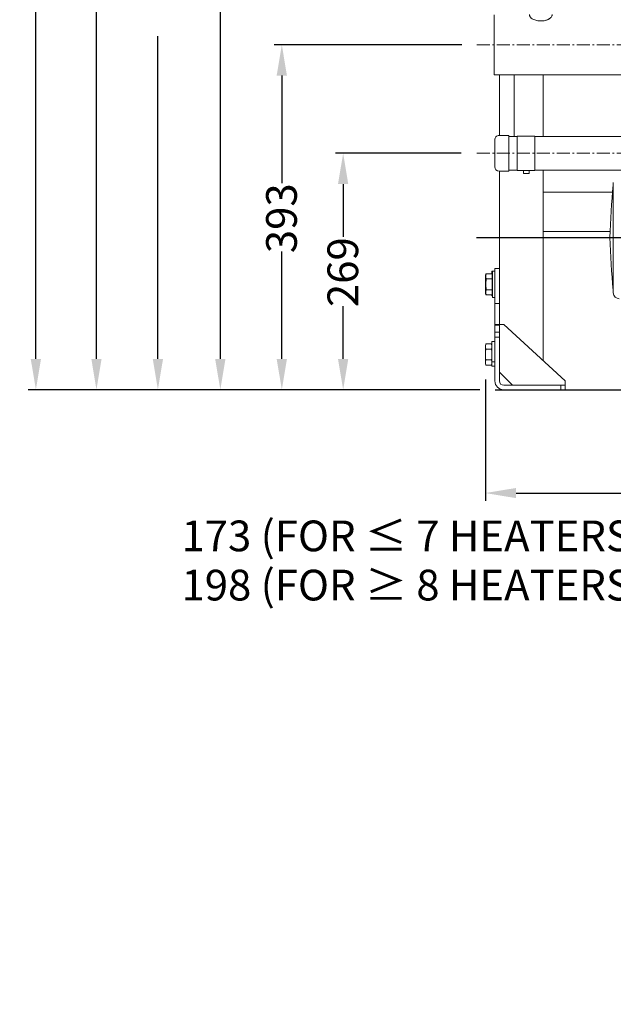
# Model space of a CAD drawing. Units: inches. Extents: x 78 to 3580, y -341 to 2524.
# Drawn here: x 78 to 755, y -341 to 781 of the extents above; entities that cross this region are included whole.
import ezdxf

# ---------------------------------------------------------------- set-up
doc = ezdxf.new("R2010")
doc.units = ezdxf.units.IN
doc.header["$PDMODE"] = 2
doc.header["$PDSIZE"] = 0.02
doc.linetypes.add('CENTER', pattern=[22.8, 15, -3, 1.8, -3])
doc.layers.add('KC_COMMON_LAYER [1]', color=7, linetype='Continuous', lineweight=0)
doc.styles.add('CK_TEXT_STYLE_0024', font='arial.ttf', dxfattribs={"height": 35})
doc.styles.add('CK_TEXT_STYLE_0025', font='ariblk.ttf', dxfattribs={"height": 35})
doc.styles.add('CK_TEXT_STYLE_0033', font='txt', dxfattribs={"height": 35})
doc.dimstyles.new('KEYCREATOR_DIMSTYLE', dxfattribs={"dimtxt": 35, "dimasz": 35, "dimexe": 8.75, "dimexo": 8.75, "dimgap": 0.35, "dimtad": 0, "dimdec": 0, "dimzin": 0, "dimdsep": 46, "dimtxsty": 'CK_TEXT_STYLE_0024', "dimsah": 1, "dimcen": 0, "dimclrd": 3, "dimclre": 3, "dimclrt": 3, "dimadec": 0, "dimazin": 0, "dimtfac": 1, "dimtdec": 0, "dimtofl": 0, "dimtmove": 0, "dimatfit": 3, "dimfxl": 0, "dimtolj": 1, "dimarcsym": 0})

# ---------------------------------------------------------------- blocks, each defined once
blk = doc.blocks.new('*D5')
at = {"layer": 'Defpoints', "color": 0}
for p in [(590.8, 752), (377, 359.2), (611.2, 359.2)]:
    blk.add_point(p, dxfattribs=at)
at = {"layer": 'KC_COMMON_LAYER [1]', "color": 3, "linetype": 'Continuous', "lineweight": -2}
for p, q in [((582.1, 752), (368.2, 752)), ((377, 717), (377, 594.5)), ((377, 394.2), (377, 516.6)), ((602.5, 359.2), (368.2, 359.2))]:
    blk.add_line(p, q, dxfattribs=at)
at = {"layer": 'KC_COMMON_LAYER [1]', "color": 3}
for points in [[(382.8, 717), (371.1, 717), (377, 752)], [(371.1, 394.2), (382.8, 394.2), (377, 359.2)]]:
    blk.add_solid(points, dxfattribs=at)
at = {"layer": 'KC_COMMON_LAYER [1]', "color": 3, "lineweight": 0, "insert": (359.1, 594.2), "char_height": 35, "attachment_point": 3, "rotation": 90, "line_spacing_factor": 0.96, "style": 'CK_TEXT_STYLE_0024'}
blk.add_mtext('\\A1;393', dxfattribs=at)
blk = doc.blocks.new('*D6')
at = {"layer": 'Defpoints', "color": 0}
for p in [(590.1, 628.4), (446.9, 359.2), (611.2, 359.2)]:
    blk.add_point(p, dxfattribs=at)
at = {"layer": 'KC_COMMON_LAYER [1]', "color": 3, "linetype": 'Continuous', "lineweight": -2}
for p, q in [((581.3, 628.4), (438.1, 628.4)), ((446.9, 593.4), (446.9, 533.1)), ((446.9, 394.2), (446.9, 454.5)), ((602.5, 359.2), (438.1, 359.2))]:
    blk.add_line(p, q, dxfattribs=at)
at = {"layer": 'KC_COMMON_LAYER [1]', "color": 3}
for points in [[(452.7, 593.4), (441, 593.4), (446.9, 628.4)], [(441, 394.2), (452.7, 394.2), (446.9, 359.2)]]:
    blk.add_solid(points, dxfattribs=at)
at = {"layer": 'KC_COMMON_LAYER [1]', "color": 3, "lineweight": 0, "insert": (429, 532.8), "char_height": 35, "attachment_point": 3, "rotation": 90, "line_spacing_factor": 0.96, "style": 'CK_TEXT_STYLE_0033'}
blk.add_mtext('\\A1;269', dxfattribs=at)
blk = doc.blocks.new('*D7')
at = {"layer": 'Defpoints', "color": 0}
for p in [(590, 532.4), (516.4, 359.2), (611.2, 359.2)]:
    blk.add_point(p, dxfattribs=at)
at = {"layer": 'KC_COMMON_LAYER [1]', "color": 3, "linetype": 'Continuous', "lineweight": -2}
for p, q in [((598.8, 532.4), (835.1, 532.4)), ((826.3, 497.4), (826.3, 394.2)), ((620, 359.2), (835.1, 359.2)), ((826.3, 159), (826.3, 359.2)), ((791.3, 159), (826.3, 159))]:
    blk.add_line(p, q, dxfattribs=at)
at = {"layer": 'KC_COMMON_LAYER [1]', "color": 3}
for points in [[(832.2, 497.4), (820.5, 497.4), (826.3, 532.4)], [(820.5, 394.2), (832.2, 394.2), (826.3, 359.2)]]:
    blk.add_solid(points, dxfattribs=at)
at = {"layer": 'KC_COMMON_LAYER [1]', "color": 3, "lineweight": 0, "insert": (791, 210.2), "char_height": 35, "attachment_point": 3, "line_spacing_factor": 0.96, "style": 'CK_TEXT_STYLE_0033'}
blk.add_mtext('\\A1;173 (FOR ≤ 7 HEATERS)\\P198 (FOR ≥ 8 HEATERS)', dxfattribs=at)
blk = doc.blocks.new('*D9')
at = {"layer": 'Defpoints', "color": 0}
for p in [(609, 379.6), (1719.8, 380.6), (1719.8, 241.5)]:
    blk.add_point(p, dxfattribs=at)
at = {"layer": 'KC_COMMON_LAYER [1]', "color": 3, "linetype": 'Continuous', "lineweight": -2}
for p, q in [((609, 370.9), (609, 232.8)), ((1719.8, 371.9), (1719.8, 232.8)), ((644, 241.5), (1074.8, 241.5)), ((1684.8, 241.5), (1254, 241.5))]:
    blk.add_line(p, q, dxfattribs=at)
at = {"layer": 'KC_COMMON_LAYER [1]', "color": 3}
for points in [[(644, 247.3), (644, 235.7), (609, 241.5)], [(1684.8, 235.7), (1684.8, 247.3), (1719.8, 241.5)]]:
    blk.add_solid(points, dxfattribs=at)
at = {"layer": 'KC_COMMON_LAYER [1]', "color": 3, "lineweight": 0, "insert": (1253.6, 259), "char_height": 35, "attachment_point": 3, "line_spacing_factor": 0.96, "style": 'CK_TEXT_STYLE_0025'}
blk.add_mtext('\\A1;WIDTH', dxfattribs=at)
blk = doc.blocks.new('*D14')
at = {"layer": 'Defpoints', "color": 0}
for p in [(611.6, 1977.8), (306.9, 359.2), (611.2, 359.2)]:
    blk.add_point(p, dxfattribs=at)
at = {"layer": 'KC_COMMON_LAYER [1]', "color": 3, "linetype": 'Continuous', "lineweight": -2}
for p, q in [((602.8, 1977.8), (298.1, 1977.8)), ((306.9, 1942.8), (306.9, 1219.5)), ((306.9, 394.2), (306.9, 1117.6)), ((602.5, 359.2), (298.1, 359.2))]:
    blk.add_line(p, q, dxfattribs=at)
at = {"layer": 'KC_COMMON_LAYER [1]', "color": 3}
for points in [[(312.7, 1942.8), (301, 1942.8), (306.9, 1977.8)], [(301, 394.2), (312.7, 394.2), (306.9, 359.2)]]:
    blk.add_solid(points, dxfattribs=at)
at = {"layer": 'KC_COMMON_LAYER [1]', "color": 3, "lineweight": 0, "insert": (289, 1219.1), "char_height": 35, "attachment_point": 3, "rotation": 90, "line_spacing_factor": 0.96, "style": 'CK_TEXT_STYLE_0033'}
blk.add_mtext('\\A1;1619', dxfattribs=at)
blk = doc.blocks.new('*D15')
at = {"layer": 'Defpoints', "color": 0}
for p in [(727.9, 1988.6), (235.7, 359.2), (611.2, 359.2)]:
    blk.add_point(p, dxfattribs=at)
at = {"layer": 'KC_COMMON_LAYER [1]', "color": 3, "linetype": 'Continuous', "lineweight": -2}
for p, q in [((719.1, 1988.6), (227, 1988.6)), ((235.7, 1953.6), (235.7, 1586.1)), ((235.7, 394.2), (235.7, 761.7)), ((602.5, 359.2), (227, 359.2))]:
    blk.add_line(p, q, dxfattribs=at)
at = {"layer": 'KC_COMMON_LAYER [1]', "color": 3}
for points in [[(241.6, 1953.6), (229.9, 1953.6), (235.7, 1988.6)], [(229.9, 394.2), (241.6, 394.2), (235.7, 359.2)]]:
    blk.add_solid(points, dxfattribs=at)
at = {"layer": 'KC_COMMON_LAYER [1]', "color": 3, "lineweight": 0, "insert": (212.8, 1585.8), "char_height": 35, "attachment_point": 3, "rotation": 90, "line_spacing_factor": 0.96, "style": 'CK_TEXT_STYLE_0033'}
blk.add_mtext('\\A1;1629   (INSERTION POINT OF FLUE)', dxfattribs=at)
blk = doc.blocks.new('*D16')
at = {"layer": 'Defpoints', "color": 0}
for p in [(638.4, 2014.8), (165.7, 359.2), (611.2, 359.2)]:
    blk.add_point(p, dxfattribs=at)
at = {"layer": 'KC_COMMON_LAYER [1]', "color": 3, "linetype": 'Continuous', "lineweight": -2}
for p, q in [((629.7, 2014.8), (157, 2014.8)), ((165.7, 1979.8), (165.7, 1437.7)), ((165.7, 394.2), (165.7, 936.4)), ((602.5, 359.2), (157, 359.2))]:
    blk.add_line(p, q, dxfattribs=at)
at = {"layer": 'KC_COMMON_LAYER [1]', "color": 3}
for points in [[(171.5, 1979.8), (159.9, 1979.8), (165.7, 2014.8)], [(159.9, 394.2), (171.5, 394.2), (165.7, 359.2)]]:
    blk.add_solid(points, dxfattribs=at)
at = {"layer": 'KC_COMMON_LAYER [1]', "color": 3, "lineweight": 0, "insert": (142.8, 1437.3), "char_height": 35, "attachment_point": 3, "rotation": 90, "line_spacing_factor": 0.96, "style": 'CK_TEXT_STYLE_0033'}
blk.add_mtext('\\A1;1656   (WALL MOUNT)', dxfattribs=at)
blk = doc.blocks.new('*D17')
at = {"layer": 'Defpoints', "color": 0}
for p in [(611.1, 2042.3), (96.7, 359.2), (611.2, 359.2)]:
    blk.add_point(p, dxfattribs=at)
at = {"layer": 'KC_COMMON_LAYER [1]', "color": 3, "linetype": 'Continuous', "lineweight": -2}
for p, q in [((602.3, 2042.3), (87.9, 2042.3)), ((96.7, 2007.3), (96.7, 1251.7)), ((96.7, 394.2), (96.7, 1149.9)), ((602.5, 359.2), (87.9, 359.2))]:
    blk.add_line(p, q, dxfattribs=at)
at = {"layer": 'KC_COMMON_LAYER [1]', "color": 3}
for points in [[(102.5, 2007.3), (90.8, 2007.3), (96.7, 2042.3)], [(90.8, 394.2), (102.5, 394.2), (96.7, 359.2)]]:
    blk.add_solid(points, dxfattribs=at)
at = {"layer": 'KC_COMMON_LAYER [1]', "color": 3, "lineweight": 0, "insert": (78.8, 1251.3), "char_height": 35, "attachment_point": 3, "rotation": 90, "line_spacing_factor": 0.96, "style": 'CK_TEXT_STYLE_0033'}
blk.add_mtext('\\A1;1683', dxfattribs=at)

msp = doc.modelspace()

# ---------------------------------------------------------------- linework, layer by layer
at = {"layer": 'KC_COMMON_LAYER [1]', "color": 3, "linetype": 'Continuous', "lineweight": 0}
for p, q in [((619, 752), (619, 786)), ((619, 767.2), (619, 752)), ((619, 717.9), (619, 752)), ((619, 752), (619, 736.7)), ((619, 717.9), (893.3, 717.9)), ((624.9, 717.9), (624.9, 648.6)), ((641.9, 717.9), (641.9, 647.4)), ((674.9, 717.9), (674.9, 647.4)), ((619.6, 643.6), (619.6, 628.4)), ((635.6, 648.6), (624.6, 648.6)), ((635.6, 648.6), (635.6, 628.4)), ((645.4, 647.4), (635.6, 647.4)), ((645.4, 631.6), (645.4, 647.9)), ((665.4, 647.9), (645.4, 647.9)), ((665.4, 631.6), (665.4, 647.9)), ((763.3, 647.4), (665.4, 647.4)), ((619.6, 628.4), (619.6, 613.1)), ((635.6, 628.4), (635.6, 608.1)), ((645.4, 608.8), (645.4, 631.6)), ((665.4, 608.8), (665.4, 631.6)), ((624.6, 608.1), (635.6, 608.1)), ((624.9, 608.1), (624.9, 495.3)), ((635.6, 609.3), (645.4, 609.3)), ((645.4, 608.8), (665.4, 608.8)), ((652.5, 605.5), (652.5, 608.8)), ((653.6, 605.5), (652.5, 605.5)), ((658.8, 605.5), (652.5, 605.5)), ((653.6, 605.5), (657.6, 605.5)), ((658.8, 605.5), (657.6, 605.5)), ((658.8, 608.8), (658.8, 605.5)), ((665.4, 609.3), (763.6, 609.3)), ((674.9, 392.1), (674.9, 609.3)), ((754.8, 595.3), (754.6, 592.6)), ((754.8, 595.3), (754.6, 592.6)), ((624.9, 582.2), (624.9, 584.2)), ((674.9, 584.2), (753.9, 584.2)), ((754.6, 592.6), (754.6, 592.5)), ((754.6, 592.6), (754.6, 587.9)), ((754.6, 592.6), (754.6, 592.5)), ((754.6, 592.5), (754.6, 592.5)), ((754.6, 592.5), (754.6, 592.5)), ((754.6, 585.1), (754.6, 592.5)), ((754.6, 572), (754.6, 587.9)), ((754.6, 585.1), (754.6, 503.5)), ((754.6, 532.4), (754.6, 572)), ((674.9, 539.2), (751.3, 539.2)), ((754.6, 492.7), (754.6, 532.4)), ((616.5, 494.2), (616.5, 493.3)), ((617, 494.2), (616.5, 494.2)), ((617, 479.2), (617, 494.2)), ((619.9, 494.2), (617, 494.2)), ((619.9, 497.2), (619.9, 457.2)), ((619.9, 497.2), (624.9, 497.2)), ((619.9, 494.2), (619.9, 479.2)), ((624.9, 457.2), (624.9, 497.2)), ((754.6, 503.5), (754.6, 472.2)), ((609.5, 491.3), (609, 489.3)), ((609, 469.1), (609, 489.3)), ((610, 491.3), (609.5, 491.3)), ((610, 491.3), (609.5, 489.3)), ((609.5, 469.1), (609.5, 489.3)), ((616.5, 491.3), (610, 491.3)), ((616.5, 485.3), (610, 485.3)), ((616.5, 493.3), (616.5, 492.2)), ((616.5, 491.3), (616.5, 492.2)), ((616.5, 491.3), (617, 489.3)), ((617, 489.3), (617, 469.1)), ((754.6, 476.8), (754.6, 492.7)), ((616.5, 473.1), (610, 473.1)), ((617, 464.2), (617, 479.2)), ((619.9, 479.2), (619.9, 464.2)), ((754.6, 472.1), (754.6, 476.8)), ((754.6, 472.2), (754.6, 472.1)), ((754.6, 472.2), (754.6, 472.1)), ((754.6, 472.2), (754.6, 472.2)), ((754.6, 472.1), (754.8, 469.4)), ((754.6, 472.1), (754.8, 469.4)), ((609, 469.1), (609.5, 467.1)), ((609.5, 469.1), (610, 467.1)), ((616, 467.1), (609.5, 467.1)), ((616.5, 467.1), (610, 467.1)), ((617, 469.1), (616.5, 467.1)), ((616.5, 466), (616.5, 467.1)), ((616.5, 466), (617, 466)), ((617, 464.2), (619.9, 464.2)), ((619.9, 457.2), (619.9, 433.4)), ((619.9, 457.2), (624.9, 457.2)), ((624.9, 433.4), (624.9, 457.2)), ((619.9, 432.7), (619.9, 433.4)), ((619.9, 433.4), (619.9, 426.4)), ((629.9, 433.4), (619.9, 433.4)), ((619.9, 433.4), (624.9, 433.4)), ((619.9, 432.7), (619.9, 424.8)), ((624.9, 432.7), (619.9, 432.7)), ((624.9, 433.4), (624.9, 433.4)), ((624.9, 424.8), (624.9, 432.7)), ((629.9, 433.4), (699.9, 369.2)), ((619.9, 424.8), (619.9, 419.2)), ((624.9, 424.8), (619.9, 424.8)), ((619.9, 419.2), (619.9, 369.2)), ((619.9, 419.2), (624.9, 419.2)), ((624.9, 419.2), (624.9, 424.8)), ((624.9, 369.2), (624.9, 419.2)), ((609.5, 411.3), (609, 409.3)), ((609.5, 411.3), (609, 409.3)), ((609, 389.1), (609, 409.3)), ((616, 411.3), (609.5, 411.3)), ((616, 405.3), (609.5, 405.3)), ((616, 411.3), (616.5, 409.3)), ((616.5, 414.2), (616.5, 413.3)), ((619.9, 414.2), (616.5, 414.2)), ((616.5, 413.3), (616.5, 412.2)), ((616.5, 399.2), (616.5, 412.2)), ((616.5, 409.3), (616.5, 389.1)), ((619.9, 413.3), (619.9, 414.2)), ((619.9, 412.2), (619.9, 413.3)), ((619.9, 412.2), (619.9, 399.2)), ((616, 393.1), (609.5, 393.1)), ((616.5, 395.1), (616.5, 399.2)), ((616.5, 395.1), (616.5, 393.4)), ((616.5, 393.4), (616.5, 391)), ((619.9, 399.2), (619.9, 395.1)), ((619.9, 396.2), (619.9, 389.2)), ((609, 389.1), (609.5, 387.1)), ((609, 389.1), (609.5, 387.1)), ((616, 387.1), (609.5, 387.1)), ((616, 387.1), (609.5, 387.1)), ((616.5, 389.1), (616, 387.1)), ((616.5, 391), (616.5, 390.3)), ((616.5, 391), (619.9, 391)), ((616.5, 386), (616.5, 390.3)), ((616.5, 386), (619.9, 386)), ((616.5, 386), (619.9, 386)), ((619.9, 389.2), (619.9, 386)), ((639.9, 364.2), (624.9, 379.2)), ((694.9, 364.2), (629.9, 364.2)), ((629.9, 359.2), (694.9, 359.2)), ((692.9, 359.2), (699.9, 359.2)), ((699.9, 364.2), (694.9, 364.2)), ((694.9, 364.2), (694.9, 359.2)), ((694.9, 359.2), (699.9, 359.2)), ((699.9, 369.2), (699.9, 364.2)), ((699.9, 359.2), (699.9, 364.2))]:
    msp.add_line(p, q, dxfattribs=at)
at = {"layer": 'KC_COMMON_LAYER [1]', "color": 3, "linetype": 'CENTER', "lineweight": 0}
for p, q in [((599.2, 752), (1468.8, 752)), ((599.2, 628.4), (1468.8, 628.4)), ((599.2, 532.4), (1614.9, 532.4))]:
    msp.add_line(p, q, dxfattribs=at)
at = {"layer": 'KC_COMMON_LAYER [1]', "color": 3, "linetype": 'Continuous', "lineweight": 0}
for centre, radius, start, end in [((624.6, 643.6), 5, 90, 180.0006), ((624.6, 613.1), 5, 180.0006, 270), ((620.9, 486.6), 1, 179.6084, 180), ((620.9, 474.5), 1, 179.5032, 180), ((620.9, 471.8), 1, 180, 180.5484), ((761.8, 469.8), 7, 183.8317, 268.5001), ((761.8, 469.8), 7, 183.8317, 268.5001), ((629.9, 369.2), 10, 180, 270), ((629.9, 369.2), 5, 180, 270)]:
    msp.add_arc(centre, radius, start, end, dxfattribs=at)
for points, knots in [([(659.1, 786.6), (659.1, 786.3), (659.2, 785.8), (659.4, 785.2), (659.7, 784.4), (659.9, 783.9), (660.9, 782.7), (661.6, 782.1), (663.2, 781), (664.8, 780.3), (667.5, 779.6), (669.1, 779.3), (670.7, 779.2), (671.5, 779.1), (673.6, 779.1), (674.9, 779.2), (677.3, 779.7), (678.4, 780), (679.8, 780.5), (680.1, 780.6), (680.8, 780.9), (681.7, 781.4), (682.7, 782.1), (683.4, 782.7), (683.8, 783.1), (684.3, 783.8), (684.8, 784.8), (685, 785.5), (685.1, 786.1), (685.1, 786.4), (685.1, 786.6)], [0, 0, 0, 0, 0.03125, 0.0625, 0.0625, 0.125, 0.125, 0.21875, 0.21875, 0.3125, 0.375, 0.4375, 0.4375, 0.5, 0.5, 0.59375, 0.59375, 0.6875, 0.6875, 0.71875, 0.71875, 0.75, 0.8125, 0.84375, 0.84375, 0.875, 0.9375, 0.96875, 0.96875, 1, 1, 1, 1]), ([(609.5, 485.2), (609.4, 484.6), (609.3, 483.5), (609.1, 481.5), (609.1, 479.2), (609.1, 476.9), (609.3, 474.8), (609.4, 473.7), (609.5, 473.2)], [0, 0, 0, 0, 0.125, 0.25, 0.5, 0.75, 0.875, 1, 1, 1, 1]), ([(610, 485.3), (609.9, 484.7), (609.8, 483.6), (609.6, 481.6), (609.6, 479.2), (609.6, 476.9), (609.8, 474.8), (609.9, 473.7), (610, 473.1)], [0, 0, 0, 0, 0.125, 0.25, 0.5, 0.75, 0.875, 1, 1, 1, 1]), ([(616.5, 473.1), (616.6, 473.7), (616.7, 474.8), (616.8, 476.9), (616.9, 479.2), (616.8, 481.6), (616.7, 483.6), (616.6, 484.7), (616.5, 485.3)], [0, 0, 0, 0, 0.125, 0.25, 0.5, 0.75, 0.875, 1, 1, 1, 1]), ([(609.5, 405.3), (609.4, 404.7), (609.3, 403.6), (609.1, 401.6), (609.1, 399.2), (609.1, 396.9), (609.3, 394.8), (609.4, 393.7), (609.5, 393.1)], [0, 0, 0, 0, 0.125, 0.25, 0.5, 0.75, 0.875, 1, 1, 1, 1]), ([(616, 393.1), (616.1, 393.7), (616.2, 394.8), (616.4, 396.9), (616.4, 399.2), (616.4, 401.6), (616.2, 403.6), (616.1, 404.7), (616, 405.3)], [0, 0, 0, 0, 0.125, 0.25, 0.5, 0.75, 0.875, 1, 1, 1, 1])]:
    msp.add_open_spline(points, degree=3, knots=knots, dxfattribs=at)
for points in [[(751, 532.4), (751.6, 552.4), (752.8, 572.5), (754.6, 592.5)], [(751, 532.4), (751.6, 552.4), (752.8, 572.5), (754.6, 592.5)], [(754.6, 472.2), (752.8, 492.2), (751.6, 512.3), (751, 532.4)], [(754.6, 472.2), (752.8, 492.2), (751.6, 512.3), (751, 532.4)], [(609.5, 491.3), (609.4, 490.8), (609.2, 489.7), (609.1, 488.3), (609.2, 486.9), (609.3, 485.9), (609.5, 485.3)], [(610, 491.3), (609.8, 490.7), (609.6, 489.7), (609.6, 488.3), (609.6, 486.9), (609.8, 485.9), (610, 485.3)], [(616.5, 485.3), (616.6, 485.9), (616.8, 486.9), (616.9, 488.3), (616.8, 489.7), (616.6, 490.7), (616.5, 491.3)], [(609.5, 473.1), (609.4, 472.5), (609.2, 471.5), (609.1, 470.1), (609.2, 468.7), (609.4, 467.7), (609.5, 467.1)], [(610, 473.1), (609.8, 472.6), (609.6, 471.5), (609.6, 470.1), (609.6, 468.7), (609.8, 467.7), (610, 467.1)], [(616.5, 467.1), (616.6, 467.7), (616.8, 468.7), (616.9, 470.1), (616.8, 471.5), (616.6, 472.6), (616.5, 473.1)], [(609.5, 411.3), (609.4, 410.7), (609.2, 409.7), (609.1, 408.3), (609.2, 406.9), (609.4, 405.9), (609.5, 405.3)], [(616, 405.3), (616.1, 405.9), (616.3, 406.9), (616.4, 408.3), (616.3, 409.7), (616.1, 410.7), (616, 411.3)], [(609.5, 393.1), (609.4, 392.6), (609.2, 391.5), (609.1, 390.1), (609.2, 388.7), (609.4, 387.7), (609.5, 387.1)], [(616, 387.1), (616.1, 387.7), (616.3, 388.7), (616.4, 390.1), (616.3, 391.5), (616.1, 392.6), (616, 393.1)]]:
    msp.add_open_spline(points, degree=3, dxfattribs=at)

# ---------------------------------------------------------------- dimensions: what is measured, and where the dimension line sits
for base, p1, picture, middle in [((96.7, 359.2), (611.1, 2042.3), '*D17', (96.7, 1200.8)), ((306.9, 359.2), (611.6, 1977.8), '*D14', (306.9, 1168.5)), ((446.9, 359.2), (590.1, 628.4), '*D6', (446.9, 493.8))]:
    dim = msp.add_linear_dim(base=base, p1=p1, p2=(611.2, 359.2), angle=90, dimstyle='KEYCREATOR_DIMSTYLE', override={"dimtxsty": 'CK_TEXT_STYLE_0033'}, dxfattribs=at)
    dim.commit()
    dim.dimension.update_dxf_attribs({"geometry": picture, "text_midpoint": middle, "dimtype": 160, "text_rotation": 90})
for base, p1, text, override, picture, middle, turn in [((165.7, 359.2), (638.4, 2014.8), '<>   (WALL MOUNT)', {"dimtxsty": 'CK_TEXT_STYLE_0033'}, '*D16', (165.7, 1187), 90), ((235.7, 359.2), (727.9, 1988.6), '<>   (INSERTION POINT OF FLUE)', {"dimtxsty": 'CK_TEXT_STYLE_0033'}, '*D15', (235.7, 1173.9), 90), ((826.3, 359.2), (590, 532.4), '173 (FOR ≤ 7 HEATERS)\\P198 (FOR ≥ 8 HEATERS)', {"dimtih": 1, "dimtoh": 1, "dimtxsty": 'CK_TEXT_STYLE_0033'}, '*D7', (516.4, 159), 360)]:
    dim = msp.add_linear_dim(base=base, p1=p1, p2=(611.2, 359.2), angle=90, text=text, dimstyle='KEYCREATOR_DIMSTYLE', override=override, dxfattribs=at)
    dim.commit()
    dim.dimension.update_dxf_attribs({"geometry": picture, "text_midpoint": middle, "dimtype": 160, "text_rotation": turn})
dim = msp.add_linear_dim(base=(377, 359.2), p1=(590.8, 752), p2=(611.2, 359.2), angle=90, dimstyle='KEYCREATOR_DIMSTYLE', dxfattribs=at)
dim.commit()
dim.dimension.update_dxf_attribs({"geometry": '*D5', "text_midpoint": (377, 555.6), "dimtype": 160, "text_rotation": 90})
dim = msp.add_linear_dim(base=(1719.8, 241.5), p1=(609, 379.6), p2=(1719.8, 380.6), text='WIDTH', dimstyle='KEYCREATOR_DIMSTYLE', override={"dimtxsty": 'CK_TEXT_STYLE_0025'}, dxfattribs=at)
dim.commit()
dim.dimension.update_dxf_attribs({"geometry": '*D9', "text_midpoint": (1164.4, 241.5), "dimtype": 160})

doc.saveas('drawing.dxf')
